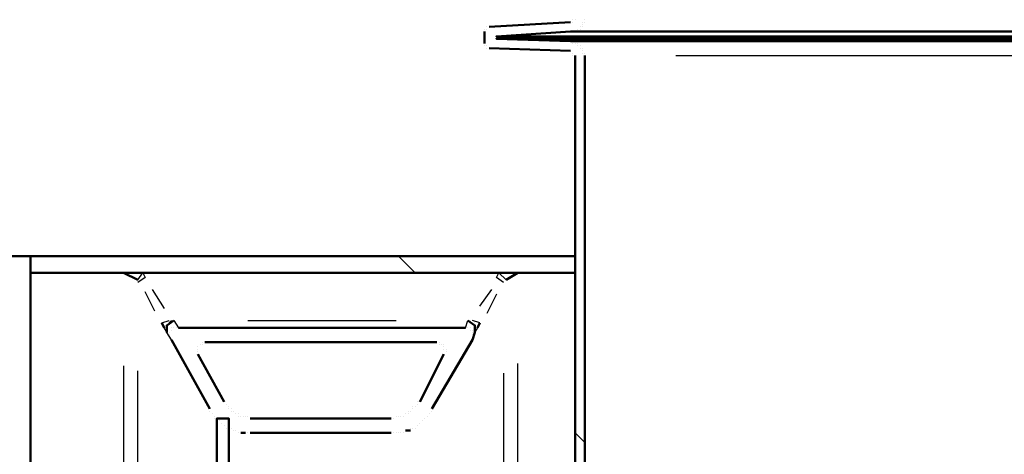
# Model space of a CAD drawing. Units: millimetres. Extents: x 27686 to 31490, y 17567 to 23724.
# Drawn here: x 29314 to 29924, y 22798 to 23068 of the extents above; entities that cross this region are included whole.
import ezdxf

# ---------------------------------------------------------------- set-up
doc = ezdxf.new("R2010")
doc.units = ezdxf.units.MM
doc.layers.add('dim', color=4, linetype='Continuous', lineweight=15)
doc.layers.add('PDF5_Geometry', color=7, linetype='Continuous')

# ---------------------------------------------------------------- blocks, each defined once
blk = doc.blocks.new('ROSEP-NS-40-SIDE')
at = {"layer": 'PDF5_Geometry', "lineweight": 50}
for points in [[(1401.61, 2449.49), (1451.93, 2452.45)], [(1451.93, 2452.45), (1451.93, 2452.45)], [(1451.93, 2452.45), (1451.93, 2452.45)], [(1451.93, 2452.45), (1451.93, 2452.45)], [(1451.93, 2452.45), (1451.93, 2452.45)], [(1453.41, 2453.93), (1453.41, 2453.93)], [(1453.41, 2453.93), (1453.41, 2453.93)], [(1453.41, 2453.93), (1453.41, 2453.93)], [(1453.41, 2453.93), (1453.41, 2453.93)], [(1453.41, 2452.45), (1453.41, 2452.45)], [(1453.41, 2452.45), (1453.41, 2452.45)], [(1453.41, 2452.45), (1453.41, 2452.45)], [(1454.89, 2453.93), (1454.89, 2453.93)], [(1454.89, 2453.93), (1454.89, 2453.93)], [(1459.33, 2452.45), (1459.33, 2452.45)], [(1459.33, 2452.45), (1459.33, 2452.45)], [(1459.33, 2452.45), (1459.33, 2452.45)], [(1460.81, 2453.93), (1460.81, 2453.93)], [(1460.81, 2453.93), (1460.81, 2453.93)], [(1460.81, 2453.93), (1460.81, 2453.93)], [(1460.81, 2452.45), (1460.81, 2452.45)], [(1398.65, 2448.01), (1398.65, 2448.01)], [(1398.65, 2448.01), (1398.65, 2448.01)], [(1398.65, 2439.13), (1398.65, 2446.53)], [(1398.65, 2446.53), (1398.65, 2446.53)], [(1400.13, 2449.49), (1400.13, 2449.49)], [(1400.13, 2449.49), (1400.13, 2449.49)], [(1400.13, 2449.49), (1400.13, 2449.49)], [(1400.13, 2448.01), (1400.13, 2448.01)], [(1400.13, 2448.01), (1400.13, 2448.01)], [(1401.61, 2449.49), (1401.61, 2449.49)], [(1401.61, 2449.49), (1401.61, 2449.49)], [(1401.61, 2449.49), (1401.61, 2449.49)], [(1401.61, 2449.49), (1401.61, 2449.49)], [(2027.67, 2443.57), (1406.05, 2443.57), (1451.93, 2446.53), (2027.67, 2446.53)], [(1451.93, 2446.53), (1451.93, 2446.53)], [(1453.41, 2446.53), (1453.41, 2446.53)], [(1453.41, 2446.53), (1453.41, 2446.53)], [(1454.89, 2446.53), (1454.89, 2446.53)], [(1456.37, 2448.01), (1456.37, 2448.01)], [(1456.37, 2448.01), (1456.37, 2448.01)], [(1456.37, 2448.01), (1456.37, 2448.01)], [(1456.37, 2446.53), (1456.37, 2446.53)], [(1457.85, 2449.49), (1457.85, 2449.49)], [(1457.85, 2449.49), (1457.85, 2449.49)], [(1457.85, 2449.49), (1457.85, 2449.49)], [(1457.85, 2448.01), (1457.85, 2448.01)], [(1457.85, 2448.01), (1457.85, 2448.01)], [(1459.33, 2450.97), (1459.33, 2450.97)], [(1459.33, 2450.97), (1459.33, 2450.97)], [(1459.33, 2449.49), (1459.33, 2449.49)], [(1398.65, 2439.13), (1398.65, 2439.13)], [(2027.67, 2440.61), (1451.93, 2440.61), (1406.05, 2442.09), (2027.67, 2442.09)], [(1406.05, 2442.09), (1406.05, 2442.09)], [(1451.93, 2440.61), (1451.93, 2440.61)], [(1451.93, 2440.61), (1451.93, 2440.61)], [(1453.41, 2440.61), (1453.41, 2440.61)], [(1453.41, 2439.13), (1453.41, 2439.13)], [(1454.89, 2439.13), (1454.89, 2439.13)], [(1454.89, 2439.13), (1454.89, 2439.13)], [(1456.37, 2439.13), (1456.37, 2439.13)], [(1456.37, 2439.13), (1456.37, 2439.13)], [(1456.37, 2439.13), (1456.37, 2439.13)], [(1398.65, 2437.65), (1398.65, 2437.65)], [(1400.13, 2437.65), (1400.13, 2437.65)], [(1400.13, 2437.65), (1400.13, 2437.65)], [(1400.13, 2437.65), (1400.13, 2437.65)], [(1400.13, 2437.65), (1400.13, 2437.65)], [(1400.13, 2437.65), (1400.13, 2437.65)], [(1400.13, 2436.17), (1400.13, 2436.17)], [(1400.13, 2436.17), (1400.13, 2436.17)], [(1400.13, 2436.17), (1400.13, 2436.17)], [(1400.13, 2436.17), (1400.13, 2436.17)], [(1401.61, 2436.17), (1401.61, 2436.17)], [(1401.61, 2436.17), (1401.61, 2436.17)], [(1401.61, 2436.17), (1401.61, 2436.17)], [(1451.93, 2434.69), (1401.61, 2436.17)], [(1451.93, 2434.69), (1451.93, 2434.69)], [(1451.93, 2434.69), (1451.93, 2434.69)], [(1451.93, 2434.69), (1451.93, 2434.69)], [(1451.93, 2434.69), (1451.93, 2434.69)], [(1451.93, 2434.69), (1451.93, 2434.69)], [(1453.41, 2433.21), (1453.41, 2433.21)], [(1453.41, 2433.21), (1453.41, 2433.21)], [(1453.41, 2433.21), (1453.41, 2433.21)], [(1453.41, 2433.21), (1453.41, 2433.21)], [(1453.41, 2433.21), (1453.41, 2433.21)], [(1453.41, 2433.21), (1453.41, 2433.21)], [(1453.41, 2433.21), (1453.41, 2433.21)], [(1456.37, 2437.65), (1456.37, 2437.65)], [(1457.85, 2437.65), (1457.85, 2437.65)], [(1457.85, 2437.65), (1457.85, 2437.65)], [(1457.85, 2437.65), (1457.85, 2437.65)], [(1457.85, 2436.17), (1457.85, 2436.17)], [(1459.33, 2436.17), (1459.33, 2436.17)], [(1459.33, 2434.69), (1459.33, 2434.69)], [(1459.33, 2434.69), (1459.33, 2434.69)], [(1459.33, 2434.69), (1459.33, 2434.69)], [(1459.33, 2433.21), (1459.33, 2433.21)], [(1459.33, 2433.21), (1459.33, 2433.21)], [(1460.81, 2433.21), (1460.81, 2433.21)], [(1453.41, 2431.73), (1453.41, 2431.73)], [(1454.89, 2431.73), (1454.89, 2134.24), (1460.81, 2134.24), (2032.11, 2134.24)], [(1454.89, 2431.73), (1454.89, 2431.73)], [(1460.81, 2134.24), (1460.81, 2431.73)], [(1460.81, 2431.73), (1460.81, 2431.73)], [(1117.44, 2307.4), (1117.44, 2307.4)], [(1117.44, 10.36), (1117.44, 2297.04)], [(1184.04, 2292.6), (1175.16, 2297.04), (1419.37, 2297.04), (1411.97, 2292.6)], [(1200.32, 2263), (1198.84, 2265.96)], [(1201.8, 2260.04), (1201.8, 2264.48), (1206.24, 2267.44)], [(1204.76, 2263), (1204.76, 2263)], [(1206.24, 2263), (1206.24, 2263)], [(1206.24, 2263), (1206.24, 2263)], [(1206.24, 2263), (1206.24, 2263)], [(1206.24, 2263), (1206.24, 2263)], [(1207.72, 2263), (1207.72, 2263)], [(1207.72, 2263), (1207.72, 2263)], [(1386.81, 2263), (1209.2, 2263)], [(1388.29, 2267.44), (1392.73, 2264.48), (1392.73, 2260.04), (1391.25, 2255.6), (1366.09, 2212.68)], [(1386.81, 2263), (1386.81, 2263)], [(1386.81, 2263), (1386.81, 2263)], [(1388.29, 2263), (1388.29, 2263)], [(1388.29, 2263), (1388.29, 2263)], [(1388.29, 2263), (1388.29, 2263)], [(1388.29, 2263), (1388.29, 2263)], [(1388.29, 2263), (1388.29, 2263)], [(1389.77, 2263), (1389.77, 2263)], [(1395.69, 2265.96), (1394.21, 2263)], [(1203.28, 2260.04), (1203.28, 2260.04)], [(1203.28, 2260.04), (1203.28, 2260.04)], [(1203.28, 2260.04), (1203.28, 2260.04)], [(1203.28, 2260.04), (1203.28, 2260.04)], [(1203.28, 2258.56), (1203.28, 2258.56)], [(1203.28, 2258.56), (1203.28, 2258.56)], [(1203.28, 2258.56), (1203.28, 2258.56)], [(1203.28, 2258.56), (1203.28, 2258.56)], [(1203.28, 2257.08), (1203.28, 2257.08)], [(1203.28, 2257.08), (1203.28, 2257.08)], [(1203.28, 2257.08), (1203.28, 2257.08)], [(1204.76, 2261.52), (1204.76, 2261.52)], [(1204.76, 2261.52), (1204.76, 2261.52)], [(1204.76, 2261.52), (1204.76, 2261.52)], [(1389.77, 2261.52), (1389.77, 2261.52)], [(1389.77, 2261.52), (1389.77, 2261.52)], [(1389.77, 2261.52), (1389.77, 2261.52)], [(1389.77, 2261.52), (1389.77, 2261.52)], [(1391.25, 2261.52), (1391.25, 2261.52)], [(1391.25, 2260.04), (1391.25, 2260.04)], [(1391.25, 2260.04), (1391.25, 2260.04)], [(1391.25, 2260.04), (1391.25, 2260.04)], [(1391.25, 2260.04), (1391.25, 2260.04)], [(1391.25, 2258.56), (1391.25, 2258.56)], [(1391.25, 2258.56), (1391.25, 2258.56)], [(1391.25, 2258.56), (1391.25, 2258.56)], [(1391.25, 2257.08), (1391.25, 2257.08)], [(1391.25, 2257.08), (1391.25, 2257.08)], [(1391.25, 2257.08), (1391.25, 2257.08)], [(1391.25, 2257.08), (1391.25, 2257.08)], [(1228.44, 2212.68), (1204.76, 2255.6)], [(1204.76, 2255.6), (1204.76, 2255.6)], [(1221.04, 2251.16), (1221.04, 2251.16)], [(1221.04, 2251.16), (1221.04, 2251.16)], [(1221.04, 2251.16), (1221.04, 2251.16)], [(1222.52, 2252.64), (1222.52, 2252.64)], [(1222.52, 2252.64), (1222.52, 2252.64)], [(1222.52, 2252.64), (1222.52, 2252.64)], [(1222.52, 2252.64), (1222.52, 2252.64)], [(1222.52, 2252.64), (1222.52, 2252.64)], [(1224, 2254.12), (1224, 2254.12)], [(1224, 2252.64), (1224, 2252.64)], [(1225.48, 2254.12), (1225.48, 2254.12)], [(1369.05, 2254.12), (1225.48, 2254.12)], [(1369.05, 2254.12), (1369.05, 2254.12)], [(1370.53, 2254.12), (1370.53, 2254.12)], [(1370.53, 2254.12), (1370.53, 2254.12)], [(1370.53, 2252.64), (1370.53, 2252.64)], [(1370.53, 2252.64), (1370.53, 2252.64)], [(1372.01, 2252.64), (1372.01, 2252.64)], [(1372.01, 2252.64), (1372.01, 2252.64)], [(1372.01, 2252.64), (1372.01, 2252.64)], [(1373.49, 2252.64), (1373.49, 2252.64)], [(1373.49, 2251.16), (1373.49, 2251.16)], [(1373.49, 2251.16), (1373.49, 2251.16)], [(1373.49, 2251.16), (1373.49, 2251.16)], [(1373.49, 2251.16), (1373.49, 2251.16)], [(1373.49, 2251.16), (1373.49, 2251.16)], [(1221.04, 2249.68), (1221.04, 2249.68)], [(1221.04, 2249.68), (1221.04, 2249.68)], [(1221.04, 2249.68), (1221.04, 2249.68)], [(1221.04, 2248.2), (1221.04, 2248.2)], [(1221.04, 2248.2), (1221.04, 2248.2)], [(1221.04, 2248.2), (1221.04, 2248.2)], [(1221.04, 2248.2), (1221.04, 2248.2)], [(1221.04, 2248.2), (1221.04, 2248.2)], [(1237.32, 2217.12), (1221.04, 2246.72)], [(1221.04, 2246.72), (1221.04, 2246.72)], [(1221.04, 2246.72), (1221.04, 2246.72)], [(1221.04, 2246.72), (1221.04, 2246.72)], [(1373.49, 2246.72), (1358.69, 2217.12)], [(1373.49, 2249.68), (1373.49, 2249.68)], [(1373.49, 2249.68), (1373.49, 2249.68)], [(1373.49, 2246.72), (1373.49, 2246.72)], [(1373.49, 2246.72), (1373.49, 2246.72)], [(1373.49, 2246.72), (1373.49, 2246.72)], [(1373.49, 2246.72), (1373.49, 2246.72)], [(1374.97, 2249.68), (1374.97, 2249.68)], [(1374.97, 2248.2), (1374.97, 2248.2)], [(1374.97, 2248.2), (1374.97, 2248.2)], [(1374.97, 2248.2), (1374.97, 2248.2)], [(1238.8, 2215.64), (1238.8, 2215.64)], [(1240.28, 2214.16), (1240.28, 2214.16)], [(1354.25, 2214.16), (1354.25, 2214.16)], [(1355.73, 2214.16), (1355.73, 2214.16)], [(1357.21, 2217.12), (1357.21, 2217.12)], [(1357.21, 2215.64), (1357.21, 2215.64)], [(1358.69, 2217.12), (1358.69, 2217.12)], [(1228.44, 2211.2), (1228.44, 2211.2)], [(1229.92, 2209.72), (1229.92, 2209.72)], [(1231.4, 2208.24), (1231.4, 2208.24)], [(1231.4, 2208.24), (1231.4, 2208.24)], [(1240.28, 2212.68), (1240.28, 2212.68)], [(1240.28, 2212.68), (1240.28, 2212.68)], [(1241.76, 2212.68), (1241.76, 2212.68)], [(1241.76, 2211.2), (1241.76, 2211.2)], [(1243.24, 2211.2), (1243.24, 2211.2)], [(1244.72, 2209.72), (1244.72, 2209.72)], [(1244.72, 2209.72), (1244.72, 2209.72)], [(1244.72, 2209.72), (1244.72, 2209.72)], [(1246.2, 2209.72), (1246.2, 2209.72)], [(1246.2, 2208.24), (1246.2, 2208.24)], [(1247.68, 2208.24), (1247.68, 2208.24)], [(1249.17, 2208.24), (1249.17, 2208.24)], [(1249.17, 2208.24), (1249.17, 2208.24)], [(1250.65, 2208.24), (1250.65, 2208.24)], [(1250.65, 2208.24), (1250.65, 2208.24)], [(1252.13, 2208.24), (1252.13, 2208.24)], [(1343.89, 2208.24), (1343.89, 2208.24)], [(1343.89, 2208.24), (1343.89, 2208.24)], [(1345.37, 2208.24), (1345.37, 2208.24)], [(1346.85, 2208.24), (1346.85, 2208.24)], [(1348.33, 2208.24), (1348.33, 2208.24)], [(1349.81, 2209.72), (1349.81, 2209.72)], [(1351.29, 2211.2), (1351.29, 2211.2)], [(1351.29, 2209.72), (1351.29, 2209.72)], [(1352.77, 2211.2), (1352.77, 2211.2)], [(1354.25, 2212.68), (1354.25, 2212.68)], [(1363.13, 2208.24), (1363.13, 2208.24)], [(1364.61, 2209.72), (1364.61, 2209.72)], [(1366.09, 2212.68), (1366.09, 2212.68)], [(1366.09, 2211.2), (1366.09, 2211.2)], [(1231.4, 2206.76), (1231.4, 2206.76)], [(1232.88, 1758.3), (1240.28, 1758.3), (1240.28, 2206.76), (1232.88, 2206.76), (1232.88, 1758.3), (1232.88, 1747.94)], [(1232.88, 2206.76), (1232.88, 2206.76)], [(1234.36, 2205.28), (1234.36, 2205.28)], [(1235.84, 2203.8), (1235.84, 2203.8)], [(1237.32, 2202.32), (1237.32, 2202.32)], [(1253.61, 2206.76), (1253.61, 2206.76)], [(1253.61, 2206.76), (1253.61, 2206.76)], [(1340.93, 2206.76), (1253.61, 2206.76)], [(1340.93, 2206.76), (1340.93, 2206.76)], [(1342.41, 2206.76), (1342.41, 2206.76)], [(1342.41, 2206.76), (1342.41, 2206.76)], [(1357.21, 2202.32), (1357.21, 2202.32)], [(1358.69, 2203.8), (1358.69, 2203.8)], [(1360.17, 2205.28), (1360.17, 2205.28)], [(1361.65, 2206.76), (1361.65, 2206.76)], [(1238.8, 2200.84), (1238.8, 2200.84)], [(1240.28, 2200.84), (1240.28, 2200.84)], [(1240.28, 2200.84), (1240.28, 2200.84)], [(1241.76, 2200.84), (1241.76, 2200.84)], [(1243.24, 2199.36), (1243.24, 2199.36)], [(1243.24, 2199.36), (1243.24, 2199.36)], [(1244.72, 2199.36), (1244.72, 2199.36)], [(1244.72, 2199.36), (1244.72, 2199.36)], [(1246.2, 2197.88), (1246.2, 2197.88)], [(1250.65, 2197.88), (1247.68, 2197.88)], [(1247.68, 2197.88), (1247.68, 2197.88)], [(1252.13, 2197.88), (1252.13, 2197.88)], [(1340.93, 2197.88), (1253.61, 2197.88)], [(1253.61, 2197.88), (1253.61, 2197.88)], [(1342.41, 2197.88), (1342.41, 2197.88)], [(1343.89, 2197.88), (1343.89, 2197.88)], [(1345.37, 2197.88), (1345.37, 2197.88)], [(1346.85, 2197.88), (1346.85, 2197.88)], [(1346.85, 2197.88), (1346.85, 2197.88)], [(1348.33, 2197.88), (1348.33, 2197.88)], [(1352.77, 2199.36), (1349.81, 2199.36)], [(1349.81, 2199.36), (1349.81, 2199.36)], [(1352.77, 2200.84), (1352.77, 2200.84)], [(1354.25, 2200.84), (1354.25, 2200.84)], [(1354.25, 2200.84), (1354.25, 2200.84)], [(1355.73, 2200.84), (1355.73, 2200.84)]]:
    blk.add_lwpolyline(points, dxfattribs=at)
at = {"layer": 'PDF5_Geometry', "lineweight": 25}
for points in [[(1517.05, 2431.73), (1971.43, 2431.73)], [(1175.16, 2297.04), (1187, 2297.04), (1188.48, 2294.08), (1184.04, 2291.12)], [(1184.04, 2292.6), (1187, 2297.04)], [(1243.24, 2297.04), (1352.77, 2297.04)], [(1410.49, 2291.12), (1406.05, 2294.08), (1407.53, 2297.04), (1419.37, 2297.04)], [(1411.97, 2292.6), (1407.53, 2297.04)], [(1184.04, 2291.12), (1184.04, 2291.12)], [(1192.92, 2286.68), (1200.32, 2274.84)], [(1395.69, 2276.32), (1403.09, 2286.68)], [(1411.97, 2292.6), (1411.97, 2292.6)], [(1194.4, 2273.36), (1188.48, 2285.2)], [(1406.05, 2283.72), (1400.13, 2271.88)], [(1198.84, 2265.96), (1203.28, 2267.44)], [(1204.76, 2255.6), (1201.8, 2260.04), (1200.32, 2263)], [(1204.76, 2267.44), (1201.8, 2264.48)], [(1201.8, 2264.48), (1201.8, 2264.48)], [(1203.28, 2267.44), (1203.28, 2267.44)], [(1204.76, 2267.44), (1204.76, 2267.44)], [(1206.24, 2267.44), (1209.2, 2263)], [(1252.13, 2267.44), (1343.89, 2267.44)], [(1253.61, 2267.44), (1342.41, 2267.44)], [(1386.81, 2263), (1388.29, 2267.44)], [(1388.29, 2267.44), (1388.29, 2267.44)], [(1389.77, 2267.44), (1389.77, 2267.44)], [(1389.77, 2267.44), (1389.77, 2267.44)], [(1391.25, 2267.44), (1391.25, 2267.44)], [(1395.69, 2265.96), (1391.25, 2267.44)], [(1392.73, 2265.96), (1392.73, 2265.96)], [(1392.73, 2265.96), (1392.73, 2265.96)], [(1394.21, 2263), (1392.73, 2260.04)], [(1394.21, 2264.48), (1394.21, 2264.48)], [(1394.21, 2264.48), (1394.21, 2264.48)], [(1394.21, 2264.48), (1394.21, 2264.48)], [(1394.21, 2263), (1394.21, 2263)], [(1175.16, 2239.32), (1175.16, 65.12)], [(1419.37, 1814.55), (1419.37, 2240.8)], [(1184.04, 72.52), (1184.04, 2236.36)], [(1410.49, 2234.88), (1410.49, 1813.07)]]:
    blk.add_lwpolyline(points, dxfattribs=at)
at = {"layer": 'PDF5_Geometry', "lineweight": 50}
for points in [[(1117.44, 2307.4), (910.23, 2307.4)], [(1117.44, 2297.04), (1454.89, 2297.04), (1454.89, 2307.4), (1117.44, 2307.4)]]:
    blk.add_lwpolyline(points, close=True, dxfattribs=at)
at = {"layer": 'PDF5_Geometry', "lineweight": 35}
for points in [[(1345.37, 2307.4), (1355.73, 2297.04)], [(1454.89, 2197.88), (1460.81, 2191.96)]]:
    blk.add_lwpolyline(points, dxfattribs=at)

msp = doc.modelspace()

# ---------------------------------------------------------------- block references
at = {"layer": 'dim'}
msp.add_blockref('ROSEP-NS-40-SIDE', (28202.99, 20613.94), dxfattribs=at)

doc.saveas('drawing.dxf')
